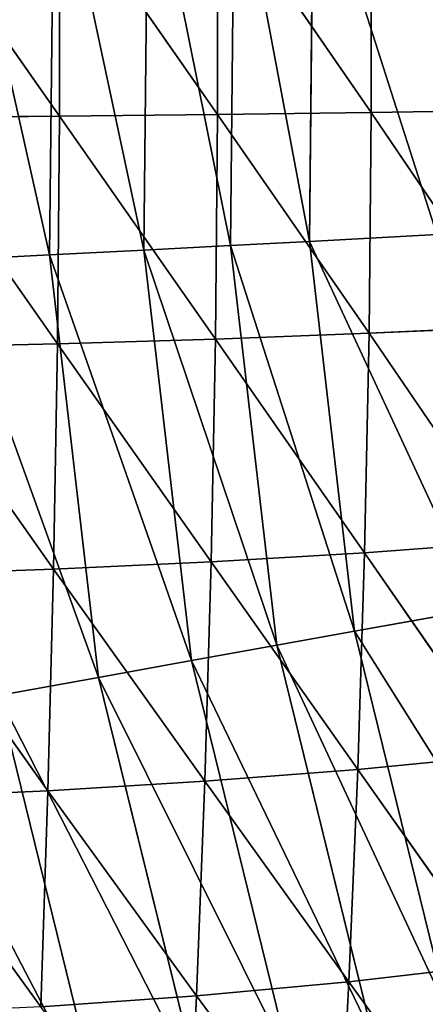
# Model space of a CAD drawing. Extents: x 0 to 1576, y 0 to 1200.
# Drawn here: x 296 to 350, y 478 to 608 of the extents above; entities that cross this region are included whole.
import ezdxf

# ---------------------------------------------------------------- set-up
doc = ezdxf.new("R2010")
doc.units = 0
doc.header["$LTSCALE"] = 25.4
doc.layers.get('0').update_dxf_attribs({"color": 13, "linetype": 'CONTINUOUS'})

msp = doc.modelspace()

# ---------------------------------------------------------------- linework, layer by layer
at = {"color": 49}
for p, q in [((300.35, 576.65, 300.69), (300.94, 632.6, 300.69)), ((300.35, 576.65, 300.69), (300.94, 632.6, 300.69)), ((312.74, 577.3, 334.06), (313.31, 631.69, 334.06)), ((312.74, 577.3, 334.06), (313.31, 631.69, 334.06)), ((324.13, 577.9, 367.77), (324.68, 630.85, 367.77)), ((324.13, 577.9, 367.77), (324.68, 630.85, 367.77)), ((334.51, 578.44, 401.82), (335.05, 630.09, 401.82)), ((334.51, 578.44, 401.82), (335.05, 630.09, 401.82)), ((351.28, 579.32, 449.47), (334.51, 578.44, 401.82)), ((351.28, 579.32, 449.47), (334.51, 578.44, 401.82)), ((324.13, 577.9, 367.77), (312.74, 577.3, 334.06)), ((324.13, 577.9, 367.77), (312.74, 577.3, 334.06)), ((334.51, 578.44, 401.82), (324.13, 577.9, 367.77)), ((334.51, 578.44, 401.82), (324.13, 577.9, 367.77)), ((330.22, 525.29, 367.77), (324.13, 577.9, 367.77)), ((330.22, 525.29, 367.77), (324.13, 577.9, 367.77)), ((340.45, 527.13, 401.82), (334.51, 578.44, 401.82)), ((340.45, 527.13, 401.82), (334.51, 578.44, 401.82)), ((300.35, 576.65, 300.69), (286.98, 575.95, 267.71)), ((300.35, 576.65, 300.69), (286.98, 575.95, 267.71)), ((312.74, 577.3, 334.06), (300.35, 576.65, 300.69)), ((312.74, 577.3, 334.06), (300.35, 576.65, 300.69)), ((306.78, 521.07, 300.69), (300.35, 576.65, 300.69)), ((306.78, 521.07, 300.69), (300.35, 576.65, 300.69)), ((318.99, 523.27, 334.06), (312.74, 577.3, 334.06)), ((318.99, 523.27, 334.06), (312.74, 577.3, 334.06)), ((356.97, 530.1, 449.47), (340.45, 527.13, 401.82)), ((356.97, 530.1, 449.47), (340.45, 527.13, 401.82)), ((340.45, 527.13, 401.82), (330.22, 525.29, 367.77)), ((340.45, 527.13, 401.82), (330.22, 525.29, 367.77)), ((352.77, 476.97, 401.82), (340.45, 527.13, 401.82)), ((352.77, 476.97, 401.82), (340.45, 527.13, 401.82)), ((330.22, 525.29, 367.77), (318.99, 523.27, 334.06)), ((330.22, 525.29, 367.77), (318.99, 523.27, 334.06)), ((342.85, 473.86, 367.77), (330.22, 525.29, 367.77)), ((342.85, 473.86, 367.77), (330.22, 525.29, 367.77)), ((318.99, 523.27, 334.06), (306.78, 521.07, 300.69)), ((318.99, 523.27, 334.06), (306.78, 521.07, 300.69)), ((331.97, 470.45, 334.06), (318.99, 523.27, 334.06)), ((331.97, 470.45, 334.06), (318.99, 523.27, 334.06)), ((306.78, 521.07, 300.69), (293.6, 518.7, 267.71)), ((306.78, 521.07, 300.69), (293.6, 518.7, 267.71)), ((320.13, 466.74, 300.69), (306.78, 521.07, 300.69)), ((320.13, 466.74, 300.69), (306.78, 521.07, 300.69)), ((307.35, 462.74, 267.71), (293.6, 518.7, 267.71)), ((307.35, 462.74, 267.71), (293.6, 518.7, 267.71))]:
    msp.add_line(p, q, dxfattribs=at)
at = {"color": 23}
for p, q in [((280.54, 625.03, 210.95), (301.64, 594.91, 207.04)), ((280.54, 625.03, 210.95), (301.64, 594.91, 207.04)), ((301.65, 624.9, 206.91), (301.64, 594.91, 207.04)), ((301.65, 624.9, 206.91), (301.64, 594.91, 207.04)), ((301.65, 624.9, 206.91), (322.44, 595.14, 195.31)), ((301.65, 624.9, 206.91), (322.44, 595.14, 195.31)), ((322.44, 624.71, 195.76), (322.44, 595.14, 195.31)), ((322.44, 624.71, 195.76), (322.44, 595.14, 195.31)), ((322.44, 624.71, 195.76), (342.65, 595.4, 177.79)), ((322.44, 624.71, 195.76), (342.65, 595.4, 177.79)), ((342.63, 624.46, 178.65), (342.65, 595.4, 177.79)), ((342.63, 624.46, 178.65), (342.65, 595.4, 177.79)), ((280.52, 594.72, 211.69), (301.64, 594.91, 207.04)), ((280.52, 594.72, 211.69), (301.64, 594.91, 207.04)), ((280.52, 594.72, 211.69), (301.38, 564.97, 204.8)), ((280.52, 594.72, 211.69), (301.38, 564.97, 204.8)), ((301.64, 594.91, 207.04), (301.38, 564.97, 204.8)), ((301.64, 594.91, 207.04), (301.38, 564.97, 204.8)), ((301.64, 594.91, 207.04), (322.44, 595.14, 195.31)), ((301.64, 594.91, 207.04), (322.44, 595.14, 195.31)), ((301.64, 594.91, 207.04), (322.15, 565.59, 192.71)), ((301.64, 594.91, 207.04), (322.15, 565.59, 192.71)), ((322.44, 595.14, 195.31), (322.15, 565.59, 192.71)), ((322.44, 595.14, 195.31), (322.15, 565.59, 192.71)), ((322.44, 595.14, 195.31), (342.65, 595.4, 177.79)), ((322.44, 595.14, 195.31), (342.65, 595.4, 177.79)), ((322.44, 595.14, 195.31), (342.35, 566.34, 175.17)), ((322.44, 595.14, 195.31), (342.35, 566.34, 175.17)), ((342.65, 595.4, 177.79), (342.35, 566.34, 175.17)), ((342.65, 595.4, 177.79), (342.35, 566.34, 175.17)), ((342.65, 595.4, 177.79), (361.98, 595.69, 156.39)), ((342.65, 595.4, 177.79), (361.98, 595.69, 156.39)), ((342.65, 595.4, 177.79), (361.69, 567.22, 154.11)), ((342.65, 595.4, 177.79), (361.69, 567.22, 154.11)), ((322.15, 565.59, 192.71), (342.35, 566.34, 175.17)), ((322.15, 565.59, 192.71), (342.35, 566.34, 175.17)), ((342.35, 566.34, 175.17), (341.76, 537.47, 171.21)), ((342.35, 566.34, 175.17), (341.76, 537.47, 171.21)), ((342.35, 566.34, 175.17), (361.69, 567.22, 154.11)), ((342.35, 566.34, 175.17), (361.69, 567.22, 154.11)), ((342.35, 566.34, 175.17), (361.09, 538.89, 150.43)), ((342.35, 566.34, 175.17), (361.09, 538.89, 150.43)), ((280.29, 564.47, 209.97), (301.38, 564.97, 204.8)), ((280.29, 564.47, 209.97), (301.38, 564.97, 204.8)), ((301.38, 564.97, 204.8), (300.86, 535.3, 200.32)), ((301.38, 564.97, 204.8), (300.86, 535.3, 200.32)), ((301.38, 564.97, 204.8), (322.15, 565.59, 192.71)), ((301.38, 564.97, 204.8), (322.15, 565.59, 192.71)), ((301.38, 564.97, 204.8), (321.58, 536.27, 188.45)), ((301.38, 564.97, 204.8), (321.58, 536.27, 188.45)), ((322.15, 565.59, 192.71), (321.58, 536.27, 188.45)), ((322.15, 565.59, 192.71), (321.58, 536.27, 188.45)), ((322.15, 565.59, 192.71), (341.76, 537.47, 171.21)), ((322.15, 565.59, 192.71), (341.76, 537.47, 171.21)), ((280.29, 564.47, 209.97), (300.86, 535.3, 200.32)), ((280.29, 564.47, 209.97), (300.86, 535.3, 200.32)), ((341.76, 537.47, 171.21), (361.09, 538.89, 150.43)), ((341.76, 537.47, 171.21), (361.09, 538.89, 150.43)), ((321.58, 536.27, 188.45), (341.76, 537.47, 171.21)), ((321.58, 536.27, 188.45), (341.76, 537.47, 171.21)), ((341.76, 537.47, 171.21), (340.86, 508.96, 165.04)), ((341.76, 537.47, 171.21), (340.86, 508.96, 165.04)), ((341.76, 537.47, 171.21), (360.18, 510.84, 145.05)), ((341.76, 537.47, 171.21), (360.18, 510.84, 145.05)), ((279.85, 534.55, 205.56), (300.86, 535.3, 200.32)), ((279.85, 534.55, 205.56), (300.86, 535.3, 200.32)), ((300.86, 535.3, 200.32), (300.13, 506.15, 192.82)), ((300.86, 535.3, 200.32), (300.13, 506.15, 192.82)), ((300.86, 535.3, 200.32), (321.58, 536.27, 188.45)), ((300.86, 535.3, 200.32), (321.58, 536.27, 188.45)), ((300.86, 535.3, 200.32), (320.75, 507.39, 181.57)), ((300.86, 535.3, 200.32), (320.75, 507.39, 181.57)), ((321.58, 536.27, 188.45), (320.75, 507.39, 181.57)), ((321.58, 536.27, 188.45), (320.75, 507.39, 181.57)), ((321.58, 536.27, 188.45), (340.86, 508.96, 165.04)), ((321.58, 536.27, 188.45), (340.86, 508.96, 165.04)), ((279.85, 534.55, 205.56), (300.13, 506.15, 192.82)), ((279.85, 534.55, 205.56), (300.13, 506.15, 192.82)), ((340.86, 508.96, 165.04), (360.18, 510.84, 145.05)), ((340.86, 508.96, 165.04), (360.18, 510.84, 145.05)), ((320.75, 507.39, 181.57), (340.86, 508.96, 165.04)), ((320.75, 507.39, 181.57), (340.86, 508.96, 165.04)), ((340.86, 508.96, 165.04), (339.7, 481, 156.78)), ((340.86, 508.96, 165.04), (339.7, 481, 156.78)), ((340.86, 508.96, 165.04), (358.96, 483.26, 138.2)), ((340.86, 508.96, 165.04), (358.96, 483.26, 138.2)), ((300.13, 506.15, 192.82), (320.75, 507.39, 181.57)), ((300.13, 506.15, 192.82), (320.75, 507.39, 181.57)), ((320.75, 507.39, 181.57), (319.68, 479.16, 172.06)), ((320.75, 507.39, 181.57), (319.68, 479.16, 172.06)), ((320.75, 507.39, 181.57), (339.7, 481, 156.78)), ((320.75, 507.39, 181.57), (339.7, 481, 156.78)), ((279.23, 505.22, 197.58), (300.13, 506.15, 192.82)), ((279.23, 505.22, 197.58), (300.13, 506.15, 192.82)), ((300.13, 506.15, 192.82), (299.19, 477.73, 182.35)), ((300.13, 506.15, 192.82), (299.19, 477.73, 182.35)), ((300.13, 506.15, 192.82), (319.68, 479.16, 172.06)), ((300.13, 506.15, 192.82), (319.68, 479.16, 172.06)), ((279.23, 505.22, 197.58), (299.19, 477.73, 182.35)), ((279.23, 505.22, 197.58), (299.19, 477.73, 182.35)), ((339.7, 481, 156.78), (358.96, 483.26, 138.2)), ((339.7, 481, 156.78), (358.96, 483.26, 138.2)), ((319.68, 479.16, 172.06), (339.7, 481, 156.78)), ((319.68, 479.16, 172.06), (339.7, 481, 156.78)), ((339.7, 481, 156.78), (338.28, 453.81, 146.87)), ((339.7, 481, 156.78), (338.28, 453.81, 146.87)), ((339.7, 481, 156.78), (357.45, 456.34, 130.24)), ((339.7, 481, 156.78), (357.45, 456.34, 130.24)), ((299.19, 477.73, 182.35), (319.68, 479.16, 172.06)), ((299.19, 477.73, 182.35), (319.68, 479.16, 172.06)), ((319.68, 479.16, 172.06), (318.41, 451.8, 160.49)), ((319.68, 479.16, 172.06), (318.41, 451.8, 160.49)), ((319.68, 479.16, 172.06), (338.28, 453.81, 146.87)), ((319.68, 479.16, 172.06), (338.28, 453.81, 146.87))]:
    msp.add_line(p, q, dxfattribs=at)

# ---------------------------------------------------------------- meshes
at = {"color": 17}
mesh = msp.add_polyface(dxfattribs=at)
corners = [(300.35, 576.65, 300.69), (287.58, 633.58, 267.71), (286.98, 575.95, 267.71), (300.94, 632.6, 300.69)]
mesh.append_faces([[corners[k] for k in face] for face in [(0, 1, 2), (1, 0, 3)]], dxfattribs={"vtx0": -1, "color": 17})
mesh = msp.add_polyface(dxfattribs=at)
corners = [(312.74, 577.3, 334.06), (300.94, 632.6, 300.69), (300.35, 576.65, 300.69), (313.31, 631.69, 334.06)]
mesh.append_faces([[corners[k] for k in face] for face in [(0, 1, 2), (1, 0, 3)]], dxfattribs={"vtx0": -1, "color": 17})
mesh = msp.add_polyface(dxfattribs=at)
corners = [(324.13, 577.9, 367.77), (313.31, 631.69, 334.06), (312.74, 577.3, 334.06), (324.68, 630.85, 367.77)]
mesh.append_faces([[corners[k] for k in face] for face in [(0, 1, 2), (1, 0, 3)]], dxfattribs={"vtx0": -1, "color": 17})
mesh = msp.add_polyface(dxfattribs=at)
corners = [(334.51, 578.44, 401.82), (324.68, 630.85, 367.77), (324.13, 577.9, 367.77), (335.05, 630.09, 401.82)]
mesh.append_faces([[corners[k] for k in face] for face in [(0, 1, 2), (1, 0, 3)]], dxfattribs={"vtx0": -1, "color": 17})
mesh = msp.add_polyface(dxfattribs=at)
corners = [(351.28, 579.32, 449.47), (335.05, 630.09, 401.82), (334.51, 578.44, 401.82), (351.8, 628.86, 449.47)]
mesh.append_faces([[corners[k] for k in face] for face in [(0, 1, 2), (1, 0, 3)]], dxfattribs={"vtx0": -1, "color": 17})
at = {"color": 23}
mesh = msp.add_polyface(dxfattribs=at)
corners = [(301.64, 594.91, 207.04), (280.52, 594.72, 211.69), (280.54, 625.03, 210.95)]
mesh.append_faces([[corners[k] for k in face] for face in [(0, 1, 2)]], dxfattribs={"color": 23})
mesh = msp.add_polyface(dxfattribs=at)
corners = [(301.65, 624.9, 206.91), (301.64, 594.91, 207.04), (280.54, 625.03, 210.95)]
mesh.append_faces([[corners[k] for k in face] for face in [(0, 1, 2)]], dxfattribs={"color": 23})
mesh = msp.add_polyface(dxfattribs=at)
corners = [(322.44, 595.14, 195.31), (301.64, 594.91, 207.04), (301.65, 624.9, 206.91)]
mesh.append_faces([[corners[k] for k in face] for face in [(0, 1, 2)]], dxfattribs={"color": 23})
mesh = msp.add_polyface(dxfattribs=at)
corners = [(322.44, 595.14, 195.31), (301.65, 624.9, 206.91), (322.44, 624.71, 195.76)]
mesh.append_faces([[corners[k] for k in face] for face in [(0, 1, 2)]], dxfattribs={"color": 23})
mesh = msp.add_polyface(dxfattribs=at)
corners = [(342.65, 595.4, 177.79), (322.44, 595.14, 195.31), (322.44, 624.71, 195.76)]
mesh.append_faces([[corners[k] for k in face] for face in [(0, 1, 2)]], dxfattribs={"color": 23})
mesh = msp.add_polyface(dxfattribs=at)
corners = [(342.65, 595.4, 177.79), (322.44, 624.71, 195.76), (342.63, 624.46, 178.65)]
mesh.append_faces([[corners[k] for k in face] for face in [(0, 1, 2)]], dxfattribs={"color": 23})
mesh = msp.add_polyface(dxfattribs=at)
corners = [(342.63, 624.46, 178.65), (361.94, 624.15, 157.27), (361.98, 595.69, 156.39)]
mesh.append_faces([[corners[k] for k in face] for face in [(0, 1, 2)]], dxfattribs={"color": 23})
mesh = msp.add_polyface(dxfattribs=at)
corners = [(342.63, 624.46, 178.65), (361.98, 595.69, 156.39), (342.65, 595.4, 177.79)]
mesh.append_faces([[corners[k] for k in face] for face in [(0, 1, 2)]], dxfattribs={"color": 23})
mesh = msp.add_polyface(dxfattribs=at)
corners = [(301.38, 564.97, 204.8), (280.29, 564.47, 209.97), (280.52, 594.72, 211.69)]
mesh.append_faces([[corners[k] for k in face] for face in [(0, 1, 2)]], dxfattribs={"color": 23})
mesh = msp.add_polyface(dxfattribs=at)
corners = [(301.64, 594.91, 207.04), (301.38, 564.97, 204.8), (280.52, 594.72, 211.69)]
mesh.append_faces([[corners[k] for k in face] for face in [(0, 1, 2)]], dxfattribs={"color": 23})
mesh = msp.add_polyface(dxfattribs=at)
corners = [(322.15, 565.59, 192.71), (301.38, 564.97, 204.8), (301.64, 594.91, 207.04)]
mesh.append_faces([[corners[k] for k in face] for face in [(0, 1, 2)]], dxfattribs={"color": 23})
mesh = msp.add_polyface(dxfattribs=at)
corners = [(322.44, 595.14, 195.31), (322.15, 565.59, 192.71), (301.64, 594.91, 207.04)]
mesh.append_faces([[corners[k] for k in face] for face in [(0, 1, 2)]], dxfattribs={"color": 23})
mesh = msp.add_polyface(dxfattribs=at)
corners = [(342.35, 566.34, 175.17), (322.15, 565.59, 192.71), (322.44, 595.14, 195.31)]
mesh.append_faces([[corners[k] for k in face] for face in [(0, 1, 2)]], dxfattribs={"color": 23})
mesh = msp.add_polyface(dxfattribs=at)
corners = [(342.65, 595.4, 177.79), (342.35, 566.34, 175.17), (322.44, 595.14, 195.31)]
mesh.append_faces([[corners[k] for k in face] for face in [(0, 1, 2)]], dxfattribs={"color": 23})
mesh = msp.add_polyface(dxfattribs=at)
corners = [(342.65, 595.4, 177.79), (361.69, 567.22, 154.11), (342.35, 566.34, 175.17)]
mesh.append_faces([[corners[k] for k in face] for face in [(0, 1, 2)]], dxfattribs={"color": 23})
mesh = msp.add_polyface(dxfattribs=at)
corners = [(361.98, 595.69, 156.39), (361.69, 567.22, 154.11), (342.65, 595.4, 177.79)]
mesh.append_faces([[corners[k] for k in face] for face in [(0, 1, 2)]], dxfattribs={"color": 23})
at = {"color": 17}
mesh = msp.add_polyface(dxfattribs=at)
corners = [(356.97, 530.1, 449.47), (334.51, 578.44, 401.82), (340.45, 527.13, 401.82), (351.28, 579.32, 449.47)]
mesh.append_faces([[corners[k] for k in face] for face in [(0, 1, 2), (1, 0, 3)]], dxfattribs={"vtx0": -1, "color": 17})
mesh = msp.add_polyface(dxfattribs=at)
corners = [(330.22, 525.29, 367.77), (312.74, 577.3, 334.06), (318.99, 523.27, 334.06), (324.13, 577.9, 367.77)]
mesh.append_faces([[corners[k] for k in face] for face in [(0, 1, 2), (1, 0, 3)]], dxfattribs={"vtx0": -1, "color": 17})
mesh = msp.add_polyface(dxfattribs=at)
corners = [(340.45, 527.13, 401.82), (324.13, 577.9, 367.77), (330.22, 525.29, 367.77), (334.51, 578.44, 401.82)]
mesh.append_faces([[corners[k] for k in face] for face in [(0, 1, 2), (1, 0, 3)]], dxfattribs={"vtx0": -1, "color": 17})
mesh = msp.add_polyface(dxfattribs=at)
corners = [(306.78, 521.07, 300.69), (286.98, 575.95, 267.71), (293.6, 518.7, 267.71), (300.35, 576.65, 300.69)]
mesh.append_faces([[corners[k] for k in face] for face in [(0, 1, 2), (1, 0, 3)]], dxfattribs={"vtx0": -1, "color": 17})
mesh = msp.add_polyface(dxfattribs=at)
corners = [(318.99, 523.27, 334.06), (300.35, 576.65, 300.69), (306.78, 521.07, 300.69), (312.74, 577.3, 334.06)]
mesh.append_faces([[corners[k] for k in face] for face in [(0, 1, 2), (1, 0, 3)]], dxfattribs={"vtx0": -1, "color": 17})
at = {"color": 23}
mesh = msp.add_polyface(dxfattribs=at)
corners = [(342.35, 566.34, 175.17), (341.76, 537.47, 171.21), (322.15, 565.59, 192.71)]
mesh.append_faces([[corners[k] for k in face] for face in [(0, 1, 2)]], dxfattribs={"color": 23})
mesh = msp.add_polyface(dxfattribs=at)
corners = [(342.35, 566.34, 175.17), (361.09, 538.89, 150.43), (341.76, 537.47, 171.21)]
mesh.append_faces([[corners[k] for k in face] for face in [(0, 1, 2)]], dxfattribs={"color": 23})
mesh = msp.add_polyface(dxfattribs=at)
corners = [(361.69, 567.22, 154.11), (361.09, 538.89, 150.43), (342.35, 566.34, 175.17)]
mesh.append_faces([[corners[k] for k in face] for face in [(0, 1, 2)]], dxfattribs={"color": 23})
mesh = msp.add_polyface(dxfattribs=at)
corners = [(301.38, 564.97, 204.8), (300.86, 535.3, 200.32), (280.29, 564.47, 209.97)]
mesh.append_faces([[corners[k] for k in face] for face in [(0, 1, 2)]], dxfattribs={"color": 23})
mesh = msp.add_polyface(dxfattribs=at)
corners = [(321.58, 536.27, 188.45), (300.86, 535.3, 200.32), (301.38, 564.97, 204.8)]
mesh.append_faces([[corners[k] for k in face] for face in [(0, 1, 2)]], dxfattribs={"color": 23})
mesh = msp.add_polyface(dxfattribs=at)
corners = [(322.15, 565.59, 192.71), (321.58, 536.27, 188.45), (301.38, 564.97, 204.8)]
mesh.append_faces([[corners[k] for k in face] for face in [(0, 1, 2)]], dxfattribs={"color": 23})
mesh = msp.add_polyface(dxfattribs=at)
corners = [(341.76, 537.47, 171.21), (321.58, 536.27, 188.45), (322.15, 565.59, 192.71)]
mesh.append_faces([[corners[k] for k in face] for face in [(0, 1, 2)]], dxfattribs={"color": 23})
mesh = msp.add_polyface(dxfattribs=at)
corners = [(300.86, 535.3, 200.32), (279.85, 534.55, 205.56), (280.29, 564.47, 209.97)]
mesh.append_faces([[corners[k] for k in face] for face in [(0, 1, 2)]], dxfattribs={"color": 23})
mesh = msp.add_polyface(dxfattribs=at)
corners = [(361.09, 538.89, 150.43), (360.18, 510.84, 145.05), (341.76, 537.47, 171.21)]
mesh.append_faces([[corners[k] for k in face] for face in [(0, 1, 2)]], dxfattribs={"color": 23})
mesh = msp.add_polyface(dxfattribs=at)
corners = [(341.76, 537.47, 171.21), (340.86, 508.96, 165.04), (321.58, 536.27, 188.45)]
mesh.append_faces([[corners[k] for k in face] for face in [(0, 1, 2)]], dxfattribs={"color": 23})
mesh = msp.add_polyface(dxfattribs=at)
corners = [(341.76, 537.47, 171.21), (360.18, 510.84, 145.05), (340.86, 508.96, 165.04)]
mesh.append_faces([[corners[k] for k in face] for face in [(0, 1, 2)]], dxfattribs={"color": 23})
mesh = msp.add_polyface(dxfattribs=at)
corners = [(300.86, 535.3, 200.32), (300.13, 506.15, 192.82), (279.85, 534.55, 205.56)]
mesh.append_faces([[corners[k] for k in face] for face in [(0, 1, 2)]], dxfattribs={"color": 23})
mesh = msp.add_polyface(dxfattribs=at)
corners = [(320.75, 507.39, 181.57), (300.13, 506.15, 192.82), (300.86, 535.3, 200.32)]
mesh.append_faces([[corners[k] for k in face] for face in [(0, 1, 2)]], dxfattribs={"color": 23})
mesh = msp.add_polyface(dxfattribs=at)
corners = [(321.58, 536.27, 188.45), (320.75, 507.39, 181.57), (300.86, 535.3, 200.32)]
mesh.append_faces([[corners[k] for k in face] for face in [(0, 1, 2)]], dxfattribs={"color": 23})
mesh = msp.add_polyface(dxfattribs=at)
corners = [(340.86, 508.96, 165.04), (320.75, 507.39, 181.57), (321.58, 536.27, 188.45)]
mesh.append_faces([[corners[k] for k in face] for face in [(0, 1, 2)]], dxfattribs={"color": 23})
mesh = msp.add_polyface(dxfattribs=at)
corners = [(300.13, 506.15, 192.82), (279.23, 505.22, 197.58), (279.85, 534.55, 205.56)]
mesh.append_faces([[corners[k] for k in face] for face in [(0, 1, 2)]], dxfattribs={"color": 23})
at = {"color": 17}
mesh = msp.add_polyface(dxfattribs=at)
corners = [(368.79, 481.99, 449.47), (340.45, 527.13, 401.82), (352.77, 476.97, 401.82), (356.97, 530.1, 449.47)]
mesh.append_faces([[corners[k] for k in face] for face in [(0, 1, 2), (1, 0, 3)]], dxfattribs={"vtx0": -1, "color": 17})
mesh = msp.add_polyface(dxfattribs=at)
corners = [(352.77, 476.97, 401.82), (330.22, 525.29, 367.77), (342.85, 473.86, 367.77), (340.45, 527.13, 401.82)]
mesh.append_faces([[corners[k] for k in face] for face in [(0, 1, 2), (1, 0, 3)]], dxfattribs={"vtx0": -1, "color": 17})
mesh = msp.add_polyface(dxfattribs=at)
corners = [(342.85, 473.86, 367.77), (318.99, 523.27, 334.06), (331.97, 470.45, 334.06), (330.22, 525.29, 367.77)]
mesh.append_faces([[corners[k] for k in face] for face in [(0, 1, 2), (1, 0, 3)]], dxfattribs={"vtx0": -1, "color": 17})
mesh = msp.add_polyface(dxfattribs=at)
corners = [(331.97, 470.45, 334.06), (306.78, 521.07, 300.69), (320.13, 466.74, 300.69), (318.99, 523.27, 334.06)]
mesh.append_faces([[corners[k] for k in face] for face in [(0, 1, 2), (1, 0, 3)]], dxfattribs={"vtx0": -1, "color": 17})
mesh = msp.add_polyface(dxfattribs=at)
corners = [(320.13, 466.74, 300.69), (293.6, 518.7, 267.71), (307.35, 462.74, 267.71), (306.78, 521.07, 300.69)]
mesh.append_faces([[corners[k] for k in face] for face in [(0, 1, 2), (1, 0, 3)]], dxfattribs={"vtx0": -1, "color": 17})
mesh = msp.add_polyface(dxfattribs=at)
corners = [(307.35, 462.74, 267.71), (279.46, 516.16, 235.14), (293.64, 458.44, 235.14), (293.6, 518.7, 267.71)]
mesh.append_faces([[corners[k] for k in face] for face in [(0, 1, 2), (1, 0, 3)]], dxfattribs={"vtx0": -1, "color": 17})
at = {"color": 23}
mesh = msp.add_polyface(dxfattribs=at)
corners = [(360.18, 510.84, 145.05), (358.96, 483.26, 138.2), (340.86, 508.96, 165.04)]
mesh.append_faces([[corners[k] for k in face] for face in [(0, 1, 2)]], dxfattribs={"color": 23})
mesh = msp.add_polyface(dxfattribs=at)
corners = [(340.86, 508.96, 165.04), (339.7, 481, 156.78), (320.75, 507.39, 181.57)]
mesh.append_faces([[corners[k] for k in face] for face in [(0, 1, 2)]], dxfattribs={"color": 23})
mesh = msp.add_polyface(dxfattribs=at)
corners = [(340.86, 508.96, 165.04), (358.96, 483.26, 138.2), (339.7, 481, 156.78)]
mesh.append_faces([[corners[k] for k in face] for face in [(0, 1, 2)]], dxfattribs={"color": 23})
mesh = msp.add_polyface(dxfattribs=at)
corners = [(320.75, 507.39, 181.57), (319.68, 479.16, 172.06), (300.13, 506.15, 192.82)]
mesh.append_faces([[corners[k] for k in face] for face in [(0, 1, 2)]], dxfattribs={"color": 23})
mesh = msp.add_polyface(dxfattribs=at)
corners = [(339.7, 481, 156.78), (319.68, 479.16, 172.06), (320.75, 507.39, 181.57)]
mesh.append_faces([[corners[k] for k in face] for face in [(0, 1, 2)]], dxfattribs={"color": 23})
mesh = msp.add_polyface(dxfattribs=at)
corners = [(300.13, 506.15, 192.82), (299.19, 477.73, 182.35), (279.23, 505.22, 197.58)]
mesh.append_faces([[corners[k] for k in face] for face in [(0, 1, 2)]], dxfattribs={"color": 23})
mesh = msp.add_polyface(dxfattribs=at)
corners = [(319.68, 479.16, 172.06), (299.19, 477.73, 182.35), (300.13, 506.15, 192.82)]
mesh.append_faces([[corners[k] for k in face] for face in [(0, 1, 2)]], dxfattribs={"color": 23})
mesh = msp.add_polyface(dxfattribs=at)
corners = [(299.19, 477.73, 182.35), (278.46, 476.73, 186.48), (279.23, 505.22, 197.58)]
mesh.append_faces([[corners[k] for k in face] for face in [(0, 1, 2)]], dxfattribs={"color": 23})
mesh = msp.add_polyface(dxfattribs=at)
corners = [(358.96, 483.26, 138.2), (357.45, 456.34, 130.24), (339.7, 481, 156.78)]
mesh.append_faces([[corners[k] for k in face] for face in [(0, 1, 2)]], dxfattribs={"color": 23})
mesh = msp.add_polyface(dxfattribs=at)
corners = [(339.7, 481, 156.78), (338.28, 453.81, 146.87), (319.68, 479.16, 172.06)]
mesh.append_faces([[corners[k] for k in face] for face in [(0, 1, 2)]], dxfattribs={"color": 23})
mesh = msp.add_polyface(dxfattribs=at)
corners = [(357.45, 456.34, 130.24), (338.28, 453.81, 146.87), (339.7, 481, 156.78)]
mesh.append_faces([[corners[k] for k in face] for face in [(0, 1, 2)]], dxfattribs={"color": 23})
mesh = msp.add_polyface(dxfattribs=at)
corners = [(319.68, 479.16, 172.06), (318.41, 451.8, 160.49), (299.19, 477.73, 182.35)]
mesh.append_faces([[corners[k] for k in face] for face in [(0, 1, 2)]], dxfattribs={"color": 23})
mesh = msp.add_polyface(dxfattribs=at)
corners = [(338.28, 453.81, 146.87), (318.41, 451.8, 160.49), (319.68, 479.16, 172.06)]
mesh.append_faces([[corners[k] for k in face] for face in [(0, 1, 2)]], dxfattribs={"color": 23})

doc.saveas('drawing.dxf')
